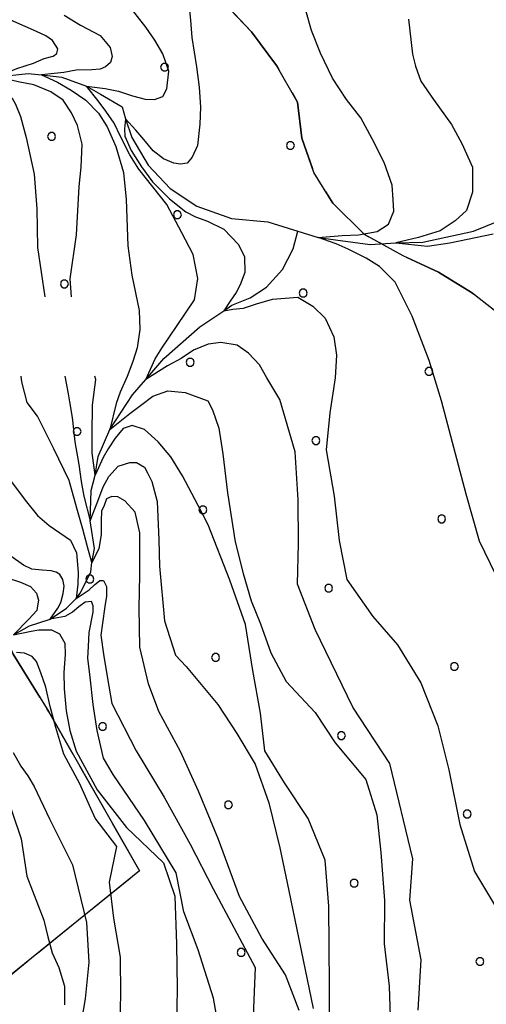
# Model space of a CAD drawing. Extents: x 2579672 to 2584496, y 4496787 to 4500245.
# Drawn here: x 2583113 to 2583201, y 4498717 to 4498902 of the extents above; entities that cross this region are included whole.
import ezdxf

# ---------------------------------------------------------------- set-up
doc = ezdxf.new("R2010")
doc.units = 0
doc.header["$LTSCALE"] = 5
doc.header["$MEASUREMENT"] = 0
for name, pattern in [('103', [4, 3, -1]), ('702', [2.5, 2, -0.5]), ('714', [2.5, -2, -0.5])]:
    doc.linetypes.add(name, pattern=pattern)
for name, color, linetype in [('10300000', 1, '103'), ('30200000', 1, 'Continuous'), ('70200000', 1, '702'), ('71400000', 1, '714'), ('80100000', 2, 'Continuous'), ('80200000', 1, 'Continuous'), ('C7140000', 1, 'Continuous')]:
    doc.layers.add(name, color=color, linetype=linetype)

# ---------------------------------------------------------------- blocks, each defined once
blk = doc.blocks.new('PALLINO1')
at = {"linetype": 'Continuous'}
for p, q in [((-0.121, 0.088), (-0.15, 0)), ((-0.15, 0), (-0.121, -0.088)), ((-0.046, 0.143), (-0.121, 0.088)), ((0.046, 0.143), (-0.046, 0.143)), ((0.121, 0.088), (0.046, 0.143)), ((0.15, 0), (0.121, 0.088)), ((0.121, -0.088), (0.15, 0)), ((-0.121, -0.088), (-0.046, -0.143)), ((-0.046, -0.143), (0.046, -0.143)), ((0.046, -0.143), (0.121, -0.088))]:
    blk.add_line(p, q, dxfattribs=at)
blk = doc.blocks.new('CAMP_4F4BAFEE')
at = {"layer": 'C7140000', "linetype": 'Continuous', "xscale": 5, "yscale": 5, "zscale": 5}
for p in [(2583140.018, 4498893.5), (2583118.702, 4498880.438), (2583163.738, 4498878.716), (2583142.422, 4498865.653), (2583121.106, 4498852.591), (2583166.142, 4498850.868), (2583144.826, 4498837.806), (2583189.863, 4498836.084), (2583123.51, 4498824.743), (2583168.547, 4498823.021), (2583147.231, 4498809.959), (2583192.267, 4498808.236), (2583125.915, 4498796.896), (2583170.951, 4498795.174), (2583149.635, 4498782.111), (2583194.672, 4498780.389), (2583128.319, 4498769.049), (2583173.356, 4498767.327), (2583152.04, 4498754.264), (2583197.076, 4498752.542), (2583175.76, 4498739.479), (2583154.444, 4498726.417), (2583199.481, 4498724.695)]:
    blk.add_blockref('PALLINO1', p, dxfattribs=at)

msp = doc.modelspace()

# ---------------------------------------------------------------- linework, layer by layer
at = {"layer": '10300000', "linetype": '103', "flags": 128}
msp.add_lwpolyline([(2583112.99, 4499061.71), (2583120.98, 4499050.67), (2583121.86, 4499045.42), (2583122.13, 4499040.11), (2583121.65, 4499033.64), (2583120.26, 4499027.3), (2583120.98, 4499020.91), (2583120.3, 4499014.52), (2583118.26, 4499008.43), (2583114.93, 4499002.94), (2583110.43, 4498998.26), (2583105.02, 4498994.68), (2583099.48, 4498991.23), (2583094.87, 4498986.62), (2583091.44, 4498981.06), (2583089.31, 4498974.67), (2583088.76, 4498967.95), (2583089.8, 4498961.3), (2583097.2, 4498955.06), (2583104.58, 4498948.78), (2583112.95, 4498941.58), (2583121.13, 4498934.17), (2583128.3, 4498927.37), (2583135.32, 4498920.4), (2583142.19, 4498913.27), (2583149.73, 4498907.2), (2583156.4, 4498900.17), (2583161.11, 4498893.79), (2583165.08, 4498886.92), (2583165.88, 4498880.11), (2583168.13, 4498873.64), (2583171.73, 4498867.81), (2583177.71, 4498861.95), (2583185.02, 4498857.89), (2583191.67, 4498854.81), (2583197.92, 4498850.98), (2583203.68, 4498846.46), (2583208.27, 4498841.98), (2583212.37, 4498837.06)], dxfattribs=at)
at = {"layer": '30200000', "linetype": 'Continuous', "flags": 128}
for points in [[(2583108.4, 4498891.7), (2583114.3, 4498892.31), (2583116.81, 4498892.03), (2583120.63, 4498891.59), (2583125.27, 4498889.94), (2583127.94, 4498888.38), (2583131.99, 4498885.99), (2583132.66, 4498883.73), (2583133.83, 4498880.23), (2583136.91, 4498875.02), (2583141.06, 4498870.63), (2583146.1, 4498867.28), (2583152.61, 4498864.93), (2583159.5, 4498864.32), (2583168.96, 4498861.34), (2583178.8, 4498860.05), (2583183.65, 4498860.32), (2583188.72, 4498860.48), (2583198.24, 4498862.56), (2583207.27, 4498866.23)], [(2583111.53, 4498786.38), (2583114.51, 4498788.04), (2583118.24, 4498789.24), (2583118.41, 4498789.31), (2583121.54, 4498791.38), (2583123.34, 4498793.21), (2583124.16, 4498794.3), (2583126.09, 4498798.28), (2583126.28, 4498800.04), (2583126.76, 4498802.65), (2583126.12, 4498807.03), (2583125.99, 4498807.88), (2583126.16, 4498813.59), (2583126.89, 4498816.48), (2583127.49, 4498820), (2583129.7, 4498825.09), (2583133.96, 4498831.63), (2583136.49, 4498834.58), (2583139.84, 4498838.51), (2583146.63, 4498844.5), (2583151.16, 4498847.52), (2583152.71, 4498848.61), (2583156.16, 4498849.95), (2583159.22, 4498852.01), (2583162.22, 4498855.29), (2583164.26, 4498859.23), (2583165.15, 4498862.55)]]:
    msp.add_lwpolyline(points, dxfattribs=at)
at = {"layer": '70200000', "linetype": '702', "flags": 128}
msp.add_lwpolyline([(2583106.31, 4498718.38), (2583135.27, 4498741.83), (2583118.18, 4498771.85), (2583111.48, 4498782.7), (2583104.9, 4498793.63), (2583098.42, 4498804.61), (2583092.06, 4498815.66), (2583085.81, 4498826.78), (2583079.07, 4498839.07), (2583072.47, 4498851.44), (2583067.32, 4498860.55), (2583063.55, 4498870.31), (2583061.23, 4498880.52), (2583060.48, 4498887.88), (2583060.51, 4498895.27), (2583038.7, 4498904.95), (2583033.16, 4498905.95), (2583027.55, 4498905.65), (2583022.02, 4498903.99), (2583017.05, 4498901.06), (2583009.98, 4498893.48), (2583005.78, 4498880.32), (2582959.88, 4498877.57), (2582922.02, 4498878.5), (2582920.47, 4498894.58), (2582928.63, 4498901.48), (2582937.23, 4498907.84), (2582946.23, 4498913.62), (2582956.59, 4498919.33), (2582967.34, 4498924.28), (2582978.42, 4498928.45), (2582987.2, 4498931.55), (2582996.2, 4498933.91), (2583005.36, 4498935.51), (2583014.62, 4498936.33), (2583025.66, 4498936.3), (2583036.64, 4498935.18), (2583047.45, 4498932.98), (2583070.41, 4498944.15), (2583093.59, 4498958.1)], dxfattribs=at)
at = {"layer": '71400000', "linetype": '714', "flags": 128}
msp.add_lwpolyline([(2582689.95, 4498113.05), (2582700.84, 4498114.88), (2582711.84, 4498116.06), (2582722.87, 4498116.57), (2582734.65, 4498117.9), (2582746.3, 4498120.03), (2582757.79, 4498122.97), (2582769.04, 4498126.68), (2582779.59, 4498131.02), (2582789.78, 4498136.16), (2582799.53, 4498142.1), (2582808.79, 4498148.79), (2582817.56, 4498156.24), (2582825.72, 4498164.38), (2582833.21, 4498173.13), (2582839.98, 4498182.45), (2582845.99, 4498192.27), (2582851.2, 4498202.54), (2582857.48, 4498214.69), (2582863.86, 4498226.8), (2582870.32, 4498238.86), (2582876.87, 4498250.87), (2582883.51, 4498262.83), (2582890.23, 4498274.74), (2582897.05, 4498286.6), (2582903.96, 4498298.41), (2582910.95, 4498310.16), (2582918.04, 4498321.87), (2582925.21, 4498333.52), (2582931.58, 4498343.38), (2582938.54, 4498352.84), (2582946.08, 4498361.83), (2582954.16, 4498370.34), (2582962.75, 4498378.33), (2582971.92, 4498385.84), (2582976.61, 4498389.49), (2582981.55, 4498392.77), (2582991.65, 4498397.99), (2583002.4, 4498401.71), (2583013.56, 4498403.84), (2583023.97, 4498407.12), (2583034.56, 4498409.75), (2583045.3, 4498411.73), (2583056.13, 4498413.04), (2583069.19, 4498413.73), (2583082.26, 4498413.47), (2583095.27, 4498412.24), (2583108.16, 4498410.06), (2583120.86, 4498406.94), (2583129.7, 4498403.13), (2583134.66, 4498401.58), (2583146.54, 4498416.43), (2583167.02, 4498438.66), (2583188.29, 4498471.78), (2583230.49, 4498504.43), (2583260.02, 4498528.65), (2583283.04, 4498556.15), (2583292.7, 4498590.8), (2583297.72, 4498612.88), (2583293.29, 4498613.5), (2583295.05, 4498626.13), (2583297.8, 4498625.74), (2583301.84, 4498632.67), (2583296.35, 4498648.43), (2583291.37, 4498666.53), (2583287.63, 4498679.77), (2583264.48, 4498700.09), (2583258.48, 4498704.04), (2583253.91, 4498709.56), (2583251.16, 4498716.18), (2583250.46, 4498723.32), (2583239.45, 4498743.28), (2583236.04, 4498741.41), (2583232.24, 4498740.53), (2583228.28, 4498740.75), (2583224.54, 4498742.06), (2583224.48, 4498750.68), (2583223.09, 4498758.02), (2583220.49, 4498765.02), (2583215.24, 4498771), (2583211.87, 4498778.2), (2583210.66, 4498786.06), (2583211.02, 4498790.86), (2583212.19, 4498795.52), (2583205.42, 4498804.41), (2583203.23, 4498809.21), (2583202.57, 4498814.45), (2583203.48, 4498819.65), (2583205.88, 4498824.34), (2583212.37, 4498837.06), (2583203.68, 4498846.46), (2583197.92, 4498850.98), (2583191.67, 4498854.81), (2583185.02, 4498857.89), (2583177.71, 4498861.95), (2583171.73, 4498867.81), (2583168.13, 4498873.64), (2583165.88, 4498880.11), (2583165.08, 4498886.92), (2583161.11, 4498893.79), (2583156.4, 4498900.17), (2583149.73, 4498907.2), (2583142.19, 4498913.27), (2583135.32, 4498920.4), (2583128.3, 4498927.37), (2583121.13, 4498934.17), (2583112.95, 4498941.58), (2583097.2, 4498955.06), (2583093.59, 4498958.1), (2583070.41, 4498944.15), (2583047.45, 4498932.98), (2583036.64, 4498935.18), (2583025.66, 4498936.3), (2583014.62, 4498936.33), (2583005.36, 4498935.51), (2582996.2, 4498933.91), (2582987.2, 4498931.55), (2582978.42, 4498928.45), (2582967.34, 4498924.28), (2582956.59, 4498919.33), (2582946.23, 4498913.62), (2582937.23, 4498907.84), (2582928.63, 4498901.48), (2582920.47, 4498894.58), (2582922.02, 4498878.5), (2582959.88, 4498877.57), (2583005.78, 4498880.32), (2583009.98, 4498893.48), (2583017.05, 4498901.06), (2583022.02, 4498903.99), (2583027.55, 4498905.65), (2583033.16, 4498905.95), (2583038.7, 4498904.95), (2583060.51, 4498895.27), (2583060.48, 4498887.88), (2583061.23, 4498880.52), (2583063.55, 4498870.31), (2583067.32, 4498860.55), (2583072.47, 4498851.44), (2583079.07, 4498839.07), (2583085.81, 4498826.78), (2583092.06, 4498815.66), (2583098.42, 4498804.61), (2583104.9, 4498793.63), (2583110.18, 4498785.52), (2583111.48, 4498782.7), (2583118.18, 4498771.85), (2583135.27, 4498741.83), (2583106.31, 4498718.38), (2583092.31, 4498705.41), (2583086.38, 4498710.53), (2583070.42, 4498729.8), (2583053.06, 4498745.81), (2583044.22, 4498752.53), (2583034.97, 4498758.7), (2583025.37, 4498764.28), (2583025.25, 4498758.88), (2583026.64, 4498753.66), (2583029.43, 4498749.02), (2583033.63, 4498745.21), (2583038.75, 4498742.78), (2583047.02, 4498735.2), (2583054.05, 4498726.45), (2583059.67, 4498716.74), (2583063.77, 4498706.29), (2583066.24, 4498695.34), (2583066.99, 4498686.81), (2583066.76, 4498678.25), (2583065.54, 4498669.77), (2583066.36, 4498665.18), (2583065.43, 4498662.99), (2583063.74, 4498661.33), (2583061.55, 4498660.41), (2583059.3, 4498660.38), (2583057.19, 4498661.16), (2583055.49, 4498662.64), (2583054.44, 4498664.63), (2583054.17, 4498666.87), (2583051.68, 4498671.94), (2583048.35, 4498676.49), (2583044.27, 4498680.4), (2583040.42, 4498683.06), (2583036.23, 4498685.13), (2583028.63, 4498690.52), (2583021.51, 4498696.55), (2583014.92, 4498703.16), (2583007.48, 4498712.22), (2582999.72, 4498720.99), (2582991.63, 4498729.48), (2582983.23, 4498737.65), (2582974.53, 4498745.5), (2582965.54, 4498753.02), (2582955.3, 4498760.93), (2582944.7, 4498768.35), (2582933.78, 4498775.27), (2582922.55, 4498781.68), (2582913.08, 4498786.56), (2582911.21, 4498786.99), (2582909.3, 4498786.8), (2582907.55, 4498786.02), (2582906.15, 4498784.73), (2582905.2, 4498783), (2582904.87, 4498781.05), (2582905.19, 4498779.1), (2582906.13, 4498777.36), (2582907.92, 4498769.21), (2582911.55, 4498761.7), (2582916.8, 4498755.21), (2582923.41, 4498750.11), (2582916.8, 4498746.38), (2582909.66, 4498743.8), (2582902.2, 4498742.45), (2582893.6, 4498742.45), (2582885.16, 4498744.08), (2582877.17, 4498747.28), (2582865.57, 4498752.73), (2582854.36, 4498758.95), (2582843.6, 4498765.91), (2582833.91, 4498773.17), (2582832.7, 4498789.28), (2582799.83, 4498773.27), (2582790.27, 4498765.6), (2582770.34, 4498751.3), (2582760.02, 4498744.7), (2582749.46, 4498738.45), (2582739.92, 4498733.24), (2582730.69, 4498727.52), (2582729.37, 4498720.49), (2582728.5, 4498710.23), (2582729, 4498699.93), (2582730.88, 4498689.8), (2582734.07, 4498680), (2582738.55, 4498670.72), (2582741.79, 4498665.5), (2582745.43, 4498660.56), (2582752.36, 4498650.44), (2582759.34, 4498640.35), (2582763.63, 4498634.23), (2582766.16, 4498627.2), (2582766.79, 4498619.77), (2582765.45, 4498612.41), (2582762.25, 4498605.67), (2582757.4, 4498599.99), (2582751.28, 4498595.79), (2582744.29, 4498593.32), (2582736.88, 4498592.74), (2582729.59, 4498594.09), (2582722.89, 4498597.3), (2582716.48, 4498598.69), (2582709.92, 4498598.68), (2582696.95, 4498600), (2582683.96, 4498601.25), (2582669.8, 4498602.54), (2582662.7, 4498602.75), (2582655.65, 4498603.74), (2582647.83, 4498605.8), (2582640.33, 4498608.82), (2582633.27, 4498612.76), (2582622.9, 4498605.53), (2582612.51, 4498599.58), (2582601.65, 4498594.52), (2582590.41, 4498590.41), (2582579.32, 4498583.9), (2582568.76, 4498576.57), (2582558.79, 4498568.45), (2582550.64, 4498560.8), (2582543.02, 4498552.63), (2582535.95, 4498543.96), (2582529.48, 4498534.85), (2582521.11, 4498524.16), (2582512.22, 4498513.91), (2582502.82, 4498504.11), (2582492.95, 4498494.79), (2582482.61, 4498485.98), (2582480.56, 4498478.98), (2582478.13, 4498468.28), (2582476.35, 4498457.45), (2582475.23, 4498446.54), (2582474.77, 4498435.82), (2582474.93, 4498425.1), (2582478.17, 4498417.67), (2582480.46, 4498409.89), (2582481.74, 4498401.88), (2582481.98, 4498393.49), (2582481.14, 4498385.15), (2582479.2, 4498376.98), (2582476.22, 4498369.15), (2582474.87, 4498359), (2582475.21, 4498348.77), (2582477.24, 4498338.74), (2582481.13, 4498328.73), (2582484.27, 4498318.47), (2582486.63, 4498307.99), (2582488.39, 4498295.81), (2582489.12, 4498283.53), (2582488.8, 4498271.23), (2582487.44, 4498258.99), (2582484.79, 4498233.7), (2582485.66, 4498214.27), (2582490.45, 4498186.15), (2582494.04, 4498184.74), (2582503.76, 4498181.4), (2582511.8, 4498178.43), (2582519.15, 4498173.99), (2582525.54, 4498168.24), (2582530.73, 4498161.4), (2582534.52, 4498153.69), (2582540.45, 4498144.57), (2582546.23, 4498139.76), (2582561.8, 4498141.73), (2582563.63, 4498172.13), (2582591.47, 4498148.7), (2582573.86, 4498139.61), (2582578.87, 4498130.47), (2582589.41, 4498131.81), (2582600.04, 4498132.34), (2582610.67, 4498132.06), (2582621.25, 4498130.96), (2582633.63, 4498128.62), (2582645.74, 4498125.16), (2582657.49, 4498120.62), (2582668.78, 4498115.02), (2582681.32, 4498113.05)], close=True, dxfattribs=at)
at = {"layer": '80100000', "linetype": 'Continuous', "flags": 128}
for points in [[(2583202.48, 4498797.67), (2583199.42, 4498804.01), (2583196.88, 4498812.9), (2583194.01, 4498823.84), (2583192.23, 4498830.51), (2583189.94, 4498838.12), (2583186.72, 4498846.5), (2583183.49, 4498852.92), (2583180.55, 4498855.88), (2583178.01, 4498857.46), (2583174.61, 4498859.18), (2583172.34, 4498860.17), (2583168.96, 4498861.34), (2583173.48, 4498861.75), (2583176.59, 4498861.89), (2583180.12, 4498862.47), (2583182.23, 4498863.9), (2583183.23, 4498866.34), (2583183.09, 4498868.49), (2583182.94, 4498871.22), (2583181.4, 4498875.52), (2583179.13, 4498879.95), (2583177.01, 4498883.96), (2583174.33, 4498887.41), (2583171.66, 4498891.43), (2583169.39, 4498896.15), (2583167.69, 4498900.45), (2583166.62, 4498904.23)], [(2583097.04, 4498902.57), (2583100.75, 4498901.36), (2583102.49, 4498900.58), (2583103.77, 4498899.38), (2583104.35, 4498897.59), (2583104.16, 4498896.05), (2583103.39, 4498894.38), (2583102.43, 4498892.98), (2583101.16, 4498891.44), (2583099.94, 4498889.78), (2583097.59, 4498886.49), (2583101.16, 4498887.6), (2583104.93, 4498888.5), (2583108.06, 4498888.56), (2583109.73, 4498888.3), (2583111.26, 4498887.66), (2583111.9, 4498886.52), (2583112.86, 4498884.21), (2583113.88, 4498880.25), (2583115.4, 4498873.3), (2583115.94, 4498866.76), (2583116.05, 4498859.44), (2583117.45, 4498850.16)], [(2583121.17, 4498835.16), (2583121.82, 4498831.87), (2583122.07, 4498830.35), (2583122.59, 4498827.41), (2583123.09, 4498822.8), (2583123.86, 4498818.52), (2583124.25, 4498815.32), (2583124.76, 4498812.56), (2583125.99, 4498807.88), (2583127.44, 4498811.61), (2583128.41, 4498814.3), (2583129.49, 4498816.27), (2583131.28, 4498818.2), (2583133.46, 4498818.9), (2583134.73, 4498818.9), (2583136.24, 4498817.98), (2583136.78, 4498816.91), (2583137.59, 4498815.27), (2583138.62, 4498811.5), (2583138.93, 4498804.27), (2583139.07, 4498799.29), (2583139.97, 4498789.02), (2583142.05, 4498782.54), (2583144.08, 4498780.41), (2583150.04, 4498773.21), (2583153.62, 4498767.73), (2583157.1, 4498761.92), (2583159.65, 4498754.65), (2583161.76, 4498746.18), (2583163.45, 4498738.06), (2583168.01, 4498715.83)], [(2583131.59, 4498711.57), (2583131.78, 4498718.32), (2583131.72, 4498725.5), (2583130.45, 4498732.85), (2583129.62, 4498739.68), (2583131, 4498746.43), (2583126.91, 4498751.74), (2583124.02, 4498758.24), (2583121.03, 4498763.85), (2583119.5, 4498768.84), (2583118.41, 4498772.81), (2583117.62, 4498776.48), (2583116.69, 4498779.2), (2583115.88, 4498781.33), (2583115.01, 4498782.28), (2583113.56, 4498782.88), (2583112.09, 4498783.01)]]:
    msp.add_lwpolyline(points, dxfattribs=at)
at = {"layer": '80200000', "linetype": 'Continuous', "flags": 128}
for points in [[(2583187.84, 4498715.5), (2583188.38, 4498725), (2583186.27, 4498736.27), (2583186.81, 4498744.09), (2583182.52, 4498762.08), (2583175.51, 4498772.7), (2583168.43, 4498787.34), (2583165.05, 4498795.9), (2583165.25, 4498803.59), (2583165.18, 4498811.87), (2583164.61, 4498820.93), (2583161.73, 4498830.77), (2583159.31, 4498834.84), (2583157.91, 4498837.3), (2583155.86, 4498839.5), (2583153.69, 4498841.05), (2583150.6, 4498841.55), (2583148.23, 4498841.23), (2583145.48, 4498840.07), (2583143.12, 4498838.54), (2583140.56, 4498837.13), (2583136.49, 4498834.58), (2583138.26, 4498838.48), (2583139.47, 4498840.45), (2583142.41, 4498844.74), (2583145.67, 4498849.58), (2583146.31, 4498853.59), (2583145.41, 4498858.12), (2583143.24, 4498862.25), (2583140.44, 4498867.56), (2583135.12, 4498874.23), (2583133.46, 4498876.98), (2583131.68, 4498880.4), (2583130.52, 4498882.93), (2583128.91, 4498885.23), (2583127.51, 4498887.16), (2583125.27, 4498889.94), (2583128.79, 4498889.46), (2583131.34, 4498888.95), (2583133.97, 4498888.12), (2583136.34, 4498887.48), (2583138.12, 4498887.41), (2583139.66, 4498887.98), (2583140.43, 4498889.39), (2583140.82, 4498892.78), (2583139.68, 4498896.02), (2583138.15, 4498898.6), (2583136.49, 4498901.05), (2583129.3, 4498910.31)], [(2583144.33, 4498908.05), (2583144.91, 4498902.35), (2583145.12, 4498899.13), (2583146, 4498893.59), (2583146.56, 4498889.71), (2583146.77, 4498885.95), (2583146.65, 4498882.72), (2583146.22, 4498878.74), (2583145.23, 4498876.52), (2583144.26, 4498875.41), (2583142.99, 4498875.2), (2583141.77, 4498875.38), (2583139.79, 4498876.22), (2583137.88, 4498877.69), (2583136.08, 4498879.86), (2583134.61, 4498881.59), (2583132.66, 4498883.73), (2583132.44, 4498881.84), (2583132.5, 4498880.5), (2583133.71, 4498877.75), (2583135.63, 4498874.68), (2583137.74, 4498871.87), (2583140.94, 4498868.66), (2583144.02, 4498866.17), (2583145.81, 4498865.27), (2583148.09, 4498864.46), (2583151.16, 4498862.91), (2583153.95, 4498860.06), (2583155.09, 4498857.73), (2583155.14, 4498854.72), (2583154.25, 4498852.42), (2583153.48, 4498850.95), (2583152.39, 4498849.35), (2583151.16, 4498847.52), (2583152.91, 4498847.81), (2583154.89, 4498848.01), (2583157.32, 4498848.84), (2583160.39, 4498849.73), (2583165.17, 4498850.1), (2583167.98, 4498848.42), (2583170.27, 4498846.1), (2583171.93, 4498842.61), (2583172.43, 4498839.12), (2583172.19, 4498834.84), (2583171.16, 4498828.24), (2583170.51, 4498821.26), (2583172.02, 4498812.54), (2583172.94, 4498804.16), (2583174.37, 4498796.81), (2583179.3, 4498789.79), (2583183.91, 4498784.48), (2583188.33, 4498777.29), (2583191.55, 4498769.17), (2583193.59, 4498760.87), (2583195.7, 4498750.53), (2583198.49, 4498741.72), (2583203, 4498734.11)], [(2583122.45, 4498850.16), (2583122.17, 4498853.56), (2583123.37, 4498861.88), (2583123.91, 4498870.97), (2583124.25, 4498874.62), (2583124.47, 4498878.95), (2583123.61, 4498882.48), (2583122.45, 4498884.91), (2583120.86, 4498887.28), (2583118.56, 4498888.88), (2583115.35, 4498890.16), (2583112.41, 4498890.73), (2583108.4, 4498891.7), (2583112.16, 4498893.23), (2583115.29, 4498894.26), (2583117.27, 4498895.15), (2583119, 4498895.6), (2583119.7, 4498896.11), (2583119.9, 4498896.95), (2583118.88, 4498898.54), (2583117.59, 4498899.44), (2583115.84, 4498900.25), (2583111.58, 4498902.14), (2583106.98, 4498904.58)], [(2583121.07, 4498903.35), (2583124.13, 4498901.46), (2583127.86, 4498899.47), (2583129.75, 4498897.2), (2583130.13, 4498895.54), (2583129.81, 4498894.38), (2583128.85, 4498893.55), (2583127.83, 4498893.1), (2583126.3, 4498892.98), (2583123.35, 4498892.91), (2583120.98, 4498892.53), (2583116.81, 4498892.03), (2583119.84, 4498890.67), (2583122.38, 4498889.16), (2583125.13, 4498887.27), (2583127.52, 4498884.83), (2583129.17, 4498882.27), (2583130.81, 4498878.51), (2583132.23, 4498873.62), (2583132.78, 4498868.53), (2583133.09, 4498859.77), (2583133.86, 4498854.23), (2583135.2, 4498847.55), (2583135.31, 4498843.98), (2583134.81, 4498840.52), (2583134.03, 4498837.96), (2583132.94, 4498835.09), (2583131.66, 4498832.14), (2583130.9, 4498830.03), (2583129.7, 4498825.09), (2583133.46, 4498828.11), (2583135.44, 4498829.65), (2583137.81, 4498831.38), (2583140.62, 4498832.4), (2583143.88, 4498832.08), (2583148.14, 4498830.51), (2583149.03, 4498828.85), (2583150.23, 4498825.38), (2583150.97, 4498820.55), (2583151.87, 4498813.16), (2583153.34, 4498803.93), (2583154.84, 4498797.93), (2583156.32, 4498792.8), (2583158.1, 4498788.43), (2583160.03, 4498782.99), (2583162.96, 4498777.54), (2583168.41, 4498771.71), (2583172.19, 4498765.98), (2583177.94, 4498759.04), (2583180.06, 4498752.37), (2583180.81, 4498745.28), (2583181.47, 4498736.22), (2583181.45, 4498728.02), (2583182.37, 4498720.07), (2583182.89, 4498704.84)], [(2583186.01, 4498902.56), (2583186.77, 4498895.98), (2583187.33, 4498893.71), (2583188.31, 4498890.85), (2583190.71, 4498887.41), (2583194.1, 4498882.68), (2583196.08, 4498879.1), (2583198.06, 4498874.66), (2583198.06, 4498869.92), (2583196.93, 4498866.48), (2583194.81, 4498864.48), (2583191.98, 4498862.62), (2583187.89, 4498861.33), (2583183.65, 4498860.32), (2583189.59, 4498859.74), (2583193.83, 4498860.32), (2583202.01, 4498862.04)], [(2583165.41, 4498715.48), (2583162.8, 4498722.17), (2583158.38, 4498729.1), (2583154.13, 4498736.97), (2583150.15, 4498747.75), (2583146.41, 4498756.82), (2583143.01, 4498764.34), (2583138.93, 4498771.87), (2583136.99, 4498777.12), (2583135.37, 4498784.05), (2583135.2, 4498791.45), (2583135.37, 4498797.62), (2583135.37, 4498805.62), (2583134.47, 4498809.54), (2583132.53, 4498811.66), (2583131.19, 4498812.41), (2583130.04, 4498812.48), (2583129.07, 4498812.06), (2583128.59, 4498810.77), (2583128.09, 4498809.69), (2583128.02, 4498807.96), (2583128.02, 4498805.27), (2583127.63, 4498802.59), (2583126.28, 4498800.04), (2583125.46, 4498802.97), (2583124.56, 4498806.3), (2583123.48, 4498810.27), (2583122.01, 4498815.51), (2583119.12, 4498821.46), (2583116.03, 4498827.64), (2583114.1, 4498830.21), (2583113.07, 4498834.1), (2583112.94, 4498835.16)], [(2583171.04, 4498701.47), (2583171.09, 4498720.1), (2583170.96, 4498735.14), (2583170.3, 4498743.85), (2583167.07, 4498751.72), (2583162.65, 4498758.4), (2583158.9, 4498764.47), (2583158.07, 4498771.57), (2583156.63, 4498779.6), (2583155.29, 4498788.32), (2583152.32, 4498796.7), (2583148.25, 4498807.14), (2583146.37, 4498810.75), (2583143.39, 4498816.34), (2583141.16, 4498819.95), (2583138.78, 4498822.81), (2583136.24, 4498825.09), (2583133.88, 4498825.84), (2583132.18, 4498825.3), (2583130.71, 4498823.51), (2583129.37, 4498821.46), (2583128.41, 4498819.86), (2583126.89, 4498816.48), (2583126.36, 4498820.69), (2583126.36, 4498824.21), (2583126.42, 4498829.71), (2583127.03, 4498834.58), (2583126.87, 4498835.16)], [(2583109.06, 4498818.01), (2583113.73, 4498811.77), (2583116.06, 4498808.91), (2583118.27, 4498806.97), (2583122.26, 4498804.23), (2583123.41, 4498801.82), (2583123.73, 4498798.11), (2583123.67, 4498795.93), (2583123.34, 4498793.21), (2583125.78, 4498794.84), (2583126.81, 4498795.8), (2583127.77, 4498796.64), (2583128.47, 4498796.64), (2583129.06, 4498795.48), (2583129.06, 4498793.64), (2583128.77, 4498791.73), (2583128.27, 4498788.58), (2583127.98, 4498786.31), (2583128.52, 4498782.28), (2583129.48, 4498776.7), (2583130.04, 4498773.42), (2583134.64, 4498764.45), (2583139.91, 4498755.72), (2583144.85, 4498746.82), (2583149.18, 4498738.44), (2583157.09, 4498723.55), (2583156.3, 4498703.64)], [(2583150.39, 4498711.35), (2583149.22, 4498717.76), (2583146.33, 4498726.91), (2583143.62, 4498734.09), (2583142.22, 4498741.44), (2583136.23, 4498751.34), (2583130.3, 4498760.02), (2583128.48, 4498763.11), (2583127.32, 4498768.32), (2583126.53, 4498773.24), (2583125.95, 4498778.38), (2583125.52, 4498781.98), (2583125.66, 4498784.17), (2583125.81, 4498786.81), (2583126.53, 4498790.64), (2583126.53, 4498791.81), (2583126.24, 4498792.62), (2583125.02, 4498792.55), (2583123.86, 4498791.65), (2583122.65, 4498790.62), (2583121.17, 4498789.79), (2583118.41, 4498789.31), (2583119.9, 4498791.39), (2583120.41, 4498792.48), (2583120.86, 4498794.14), (2583121.05, 4498795.55), (2583120.79, 4498796.83), (2583120.28, 4498797.73), (2583119.57, 4498798.2), (2583118.63, 4498798.42), (2583116.9, 4498798.56), (2583114.94, 4498798.78), (2583113.42, 4498799.52), (2583111.02, 4498801.2)], [(2583109.94, 4498797.23), (2583112.84, 4498796.28), (2583114.72, 4498795.48), (2583115.87, 4498794.2), (2583116.25, 4498792.93), (2583116.06, 4498791.84), (2583115.93, 4498790.95), (2583115.16, 4498790.11), (2583114.4, 4498789.34), (2583111.53, 4498786.38), (2583114.84, 4498787.04), (2583116.31, 4498787.3), (2583118.68, 4498787.3), (2583120.22, 4498786.53), (2583121.17, 4498784.77), (2583121.25, 4498782.62), (2583121.03, 4498779.27), (2583121.1, 4498776.19), (2583121.46, 4498772.01), (2583122.11, 4498768.32), (2583123.36, 4498764.4), (2583127.27, 4498757.12), (2583132.8, 4498750.02), (2583139.8, 4498743.34), (2583141.91, 4498737.01), (2583142.23, 4498727.95), (2583142.38, 4498719.58), (2583142.27, 4498712.57)], [(2583111.48, 4498764.18), (2583112.88, 4498761.54), (2583114.23, 4498759.73), (2583115.4, 4498757.75), (2583118.33, 4498751.66), (2583122.62, 4498742.95), (2583125.31, 4498732.06), (2583125.73, 4498724.57), (2583125.03, 4498717.65), (2583123.64, 4498709.62)], [(2583107.99, 4498762.38), (2583112.96, 4498747.85), (2583114.03, 4498740.78), (2583117.23, 4498732.52), (2583117.98, 4498729.34), (2583118.81, 4498726.32), (2583120.06, 4498723.55), (2583121.14, 4498720.03), (2583121.13, 4498716.51)]]:
    msp.add_lwpolyline(points, dxfattribs=at)

# ---------------------------------------------------------------- block references
at = {"layer": 'C7140000', "linetype": 'Continuous'}
msp.add_blockref('CAMP_4F4BAFEE', (0, 0), dxfattribs=at)

doc.saveas('drawing.dxf')
